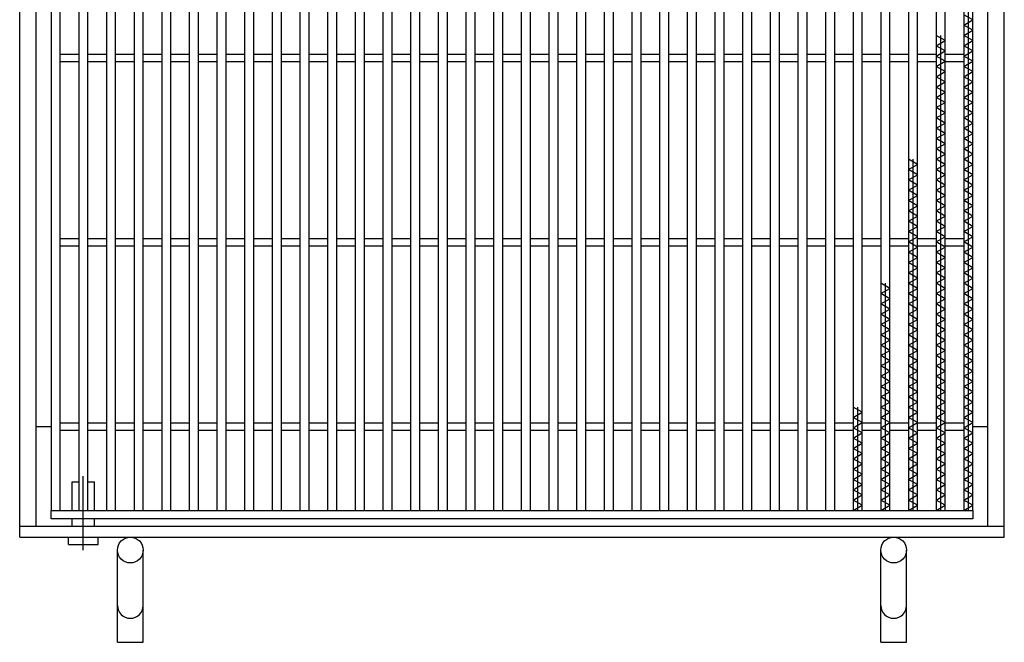
# Model space of a CAD drawing. Units: millimetres. Extents: x -182 to 174, y -128 to 105.
# Drawn here: x -125 to -58, y -31 to 11 of the extents above; entities that cross this region are included whole.
import ezdxf

# ---------------------------------------------------------------- set-up
doc = ezdxf.new("R2010")
doc.units = ezdxf.units.MM
doc.header["$LTSCALE"] = 0.25
doc.linetypes.add('CENTERX2', pattern=[101.6, 63.5, -12.7, 12.7, -12.7])
doc.layers.add('16', color=7, linetype='Continuous')
doc.layers.add('19', color=7, linetype='Continuous')

msp = doc.modelspace()

# ---------------------------------------------------------------- linework, layer by layer
at = {"layer": '16', "color": 3, "linetype": 'Continuous', "lineweight": 25}
for p, q in [((-122.875, 51.75), (-122.875, -22.125)), ((-122.25, -22.125), (-122.25, 51.75)), ((-121, 51.75), (-121, -22.125)), ((-120.375, -22.125), (-120.375, 51.75)), ((-119.125, 51.75), (-119.125, -22.125)), ((-118.5, -22.125), (-118.5, 51.75)), ((-117.25, 51.75), (-117.25, -22.125)), ((-116.625, -22.125), (-116.625, 51.75)), ((-115.375, 51.75), (-115.375, -22.125)), ((-114.75, -22.125), (-114.75, 51.75)), ((-113.5, 51.75), (-113.5, -22.125)), ((-112.875, -22.125), (-112.875, 51.75)), ((-111.625, 51.75), (-111.625, -22.125)), ((-111, -22.125), (-111, 51.75)), ((-109.75, 51.75), (-109.75, -22.125)), ((-109.125, -22.125), (-109.125, 51.75)), ((-107.875, 51.75), (-107.875, -22.125)), ((-107.25, -22.125), (-107.25, 51.75)), ((-106, 51.75), (-106, -22.125)), ((-105.375, -22.125), (-105.375, 51.75)), ((-104.125, 51.75), (-104.125, -22.125)), ((-103.5, -22.125), (-103.5, 51.75)), ((-102.25, 51.75), (-102.25, -22.125)), ((-101.625, -22.125), (-101.625, 51.75)), ((-100.375, 51.75), (-100.375, -22.125)), ((-99.75, -22.125), (-99.75, 51.75)), ((-98.5, 51.75), (-98.5, -22.125)), ((-97.875, -22.125), (-97.875, 51.75)), ((-96.625, 51.75), (-96.625, -22.125)), ((-96, -22.125), (-96, 51.75)), ((-94.75, 51.75), (-94.75, -22.125)), ((-94.125, -22.125), (-94.125, 51.75)), ((-92.875, 51.75), (-92.875, -22.125)), ((-92.25, -22.125), (-92.25, 51.75)), ((-91, 51.75), (-91, -22.125)), ((-90.375, -22.125), (-90.375, 51.75)), ((-89.125, 51.75), (-89.125, -22.125)), ((-88.5, -22.125), (-88.5, 51.75)), ((-87.25, 51.75), (-87.25, -22.125)), ((-86.625, -22.125), (-86.625, 51.75)), ((-85.375, 51.75), (-85.375, -22.125)), ((-84.75, -22.125), (-84.75, 51.75)), ((-83.5, 51.75), (-83.5, -22.125)), ((-82.875, -22.125), (-82.875, 51.75)), ((-81.625, 51.75), (-81.625, -22.125)), ((-81, -22.125), (-81, 51.75)), ((-79.75, 51.75), (-79.75, -22.125)), ((-79.125, -22.125), (-79.125, 51.75)), ((-77.875, 51.75), (-77.875, -22.125)), ((-77.25, -22.125), (-77.25, 51.75)), ((-76, 51.75), (-76, -22.125)), ((-75.375, -22.125), (-75.375, 51.75)), ((-74.125, 51.75), (-74.125, -22.125)), ((-73.5, -22.125), (-73.5, 51.75)), ((-72.25, 51.75), (-72.25, -22.125)), ((-71.625, -22.125), (-71.625, 51.75)), ((-70.375, 51.75), (-70.375, -22.125)), ((-69.75, -22.125), (-69.75, 51.75)), ((-68.5, 51.75), (-68.5, -22.125)), ((-67.875, -22.125), (-67.875, 51.75)), ((-66.625, 51.75), (-66.625, -22.125)), ((-66, -22.125), (-66, 51.75)), ((-64.75, 51.75), (-64.75, -22.125)), ((-64.125, -22.125), (-64.125, 51.75)), ((-62.875, 51.75), (-62.875, -22.125)), ((-62.25, -22.125), (-62.25, 51.75)), ((-61, 51.75), (-61, -22.125)), ((-60.375, -22.125), (-60.375, 51.75)), ((-60.688, -22.125), (-60.688, 18.475)), ((-60.375, 11.125), (-61, 11.475)), ((-61, 10.775), (-60.375, 11.125)), ((-60.375, 10.425), (-61, 10.775)), ((-62.25, 9.725), (-62.875, 10.075)), ((-62.562, -22.125), (-62.562, 10.075)), ((-61, 10.075), (-60.375, 10.425)), ((-60.375, 9.725), (-61, 10.075)), ((-62.875, 9.375), (-62.25, 9.725)), ((-62.25, 9.025), (-62.875, 9.375)), ((-61, 9.375), (-60.375, 9.725)), ((-60.375, 9.025), (-61, 9.375)), ((-122.25, 8.812), (-121, 8.812)), ((-120.375, 8.812), (-119.125, 8.812)), ((-118.5, 8.812), (-117.25, 8.812)), ((-116.625, 8.812), (-115.375, 8.812)), ((-114.75, 8.812), (-113.5, 8.812)), ((-112.875, 8.812), (-111.625, 8.812)), ((-111, 8.812), (-109.75, 8.812)), ((-109.125, 8.812), (-107.875, 8.812)), ((-107.25, 8.812), (-106, 8.812)), ((-105.375, 8.812), (-104.125, 8.812)), ((-103.5, 8.812), (-102.25, 8.812)), ((-101.625, 8.812), (-100.375, 8.812)), ((-99.75, 8.812), (-98.5, 8.812)), ((-97.875, 8.812), (-96.625, 8.812)), ((-96, 8.812), (-94.75, 8.812)), ((-94.125, 8.812), (-92.875, 8.812)), ((-92.25, 8.812), (-91, 8.812)), ((-90.375, 8.812), (-89.125, 8.812)), ((-88.5, 8.812), (-87.25, 8.812)), ((-86.625, 8.812), (-85.375, 8.812)), ((-84.75, 8.812), (-83.5, 8.812)), ((-82.875, 8.812), (-81.625, 8.812)), ((-81, 8.812), (-79.75, 8.812)), ((-79.125, 8.812), (-77.875, 8.812)), ((-77.25, 8.812), (-76, 8.812)), ((-75.375, 8.812), (-74.125, 8.812)), ((-73.5, 8.812), (-72.25, 8.812)), ((-71.625, 8.812), (-70.375, 8.812)), ((-69.75, 8.812), (-68.5, 8.812)), ((-67.875, 8.812), (-66.625, 8.812)), ((-66, 8.812), (-64.75, 8.812)), ((-64.125, 8.812), (-62.875, 8.812)), ((-62.875, 8.675), (-62.25, 9.025)), ((-62.25, 8.812), (-61, 8.812)), ((-61, 8.675), (-60.375, 9.025)), ((-122.25, 8.312), (-121, 8.312)), ((-120.375, 8.312), (-119.125, 8.312)), ((-118.5, 8.312), (-117.25, 8.312)), ((-116.625, 8.312), (-115.375, 8.312)), ((-114.75, 8.312), (-113.5, 8.312)), ((-112.875, 8.312), (-111.625, 8.312)), ((-111, 8.312), (-109.75, 8.312)), ((-109.125, 8.312), (-107.875, 8.312)), ((-107.25, 8.312), (-106, 8.312)), ((-105.375, 8.312), (-104.125, 8.312)), ((-103.5, 8.312), (-102.25, 8.312)), ((-101.625, 8.312), (-100.375, 8.312)), ((-99.75, 8.312), (-98.5, 8.312)), ((-97.875, 8.312), (-96.625, 8.312)), ((-96, 8.312), (-94.75, 8.312)), ((-94.125, 8.312), (-92.875, 8.312)), ((-92.25, 8.312), (-91, 8.312)), ((-90.375, 8.312), (-89.125, 8.312)), ((-88.5, 8.312), (-87.25, 8.312)), ((-86.625, 8.312), (-85.375, 8.312)), ((-84.75, 8.312), (-83.5, 8.312)), ((-82.875, 8.312), (-81.625, 8.312)), ((-81, 8.312), (-79.75, 8.312)), ((-79.125, 8.312), (-77.875, 8.312)), ((-77.25, 8.312), (-76, 8.312)), ((-75.375, 8.312), (-74.125, 8.312)), ((-73.5, 8.312), (-72.25, 8.312)), ((-71.625, 8.312), (-70.375, 8.312)), ((-69.75, 8.312), (-68.5, 8.312)), ((-67.875, 8.312), (-66.625, 8.312)), ((-66, 8.312), (-64.75, 8.312)), ((-64.125, 8.312), (-62.875, 8.312)), ((-62.25, 8.325), (-62.875, 8.675)), ((-62.875, 7.975), (-62.25, 8.325)), ((-62.25, 8.312), (-61, 8.312)), ((-60.375, 8.325), (-61, 8.675)), ((-61, 7.975), (-60.375, 8.325)), ((-62.25, 7.625), (-62.875, 7.975)), ((-62.875, 7.275), (-62.25, 7.625)), ((-60.375, 7.625), (-61, 7.975)), ((-61, 7.275), (-60.375, 7.625)), ((-62.25, 6.925), (-62.875, 7.275)), ((-62.875, 6.575), (-62.25, 6.925)), ((-60.375, 6.925), (-61, 7.275)), ((-61, 6.575), (-60.375, 6.925)), ((-62.25, 6.225), (-62.875, 6.575)), ((-62.875, 5.875), (-62.25, 6.225)), ((-60.375, 6.225), (-61, 6.575)), ((-61, 5.875), (-60.375, 6.225)), ((-62.25, 5.525), (-62.875, 5.875)), ((-62.875, 5.175), (-62.25, 5.525)), ((-60.375, 5.525), (-61, 5.875)), ((-61, 5.175), (-60.375, 5.525)), ((-62.25, 4.825), (-62.875, 5.175)), ((-62.875, 4.475), (-62.25, 4.825)), ((-60.375, 4.825), (-61, 5.175)), ((-61, 4.475), (-60.375, 4.825)), ((-62.25, 4.125), (-62.875, 4.475)), ((-62.875, 3.775), (-62.25, 4.125)), ((-60.375, 4.125), (-61, 4.475)), ((-61, 3.775), (-60.375, 4.125)), ((-62.25, 3.425), (-62.875, 3.775)), ((-62.875, 3.075), (-62.25, 3.425)), ((-60.375, 3.425), (-61, 3.775)), ((-61, 3.075), (-60.375, 3.425)), ((-62.25, 2.725), (-62.875, 3.075)), ((-62.875, 2.375), (-62.25, 2.725)), ((-60.375, 2.725), (-61, 3.075)), ((-61, 2.375), (-60.375, 2.725)), ((-62.25, 2.025), (-62.875, 2.375)), ((-62.875, 1.675), (-62.25, 2.025)), ((-60.375, 2.025), (-61, 2.375)), ((-61, 1.675), (-60.375, 2.025)), ((-64.125, 1.325), (-64.75, 1.675)), ((-64.438, -22.125), (-64.438, 1.675)), ((-62.25, 1.325), (-62.875, 1.675)), ((-60.375, 1.325), (-61, 1.675)), ((-64.75, 0.975), (-64.125, 1.325)), ((-64.125, 0.625), (-64.75, 0.975)), ((-62.875, 0.975), (-62.25, 1.325)), ((-62.25, 0.625), (-62.875, 0.975)), ((-61, 0.975), (-60.375, 1.325)), ((-60.375, 0.625), (-61, 0.975)), ((-64.75, 0.275), (-64.125, 0.625)), ((-64.125, -0.075), (-64.75, 0.275)), ((-62.875, 0.275), (-62.25, 0.625)), ((-62.25, -0.075), (-62.875, 0.275)), ((-61, 0.275), (-60.375, 0.625)), ((-60.375, -0.075), (-61, 0.275)), ((-64.75, -0.425), (-64.125, -0.075)), ((-64.125, -0.775), (-64.75, -0.425)), ((-62.875, -0.425), (-62.25, -0.075)), ((-62.25, -0.775), (-62.875, -0.425)), ((-61, -0.425), (-60.375, -0.075)), ((-60.375, -0.775), (-61, -0.425)), ((-64.75, -1.125), (-64.125, -0.775)), ((-64.125, -1.475), (-64.75, -1.125)), ((-62.875, -1.125), (-62.25, -0.775)), ((-62.25, -1.475), (-62.875, -1.125)), ((-61, -1.125), (-60.375, -0.775)), ((-60.375, -1.475), (-61, -1.125)), ((-64.75, -1.825), (-64.125, -1.475)), ((-64.125, -2.175), (-64.75, -1.825)), ((-62.875, -1.825), (-62.25, -1.475)), ((-62.25, -2.175), (-62.875, -1.825)), ((-61, -1.825), (-60.375, -1.475)), ((-60.375, -2.175), (-61, -1.825)), ((-64.75, -2.525), (-64.125, -2.175)), ((-64.125, -2.875), (-64.75, -2.525)), ((-62.875, -2.525), (-62.25, -2.175)), ((-62.25, -2.875), (-62.875, -2.525)), ((-61, -2.525), (-60.375, -2.175)), ((-60.375, -2.875), (-61, -2.525)), ((-64.75, -3.225), (-64.125, -2.875)), ((-64.125, -3.575), (-64.75, -3.225)), ((-62.875, -3.225), (-62.25, -2.875)), ((-62.25, -3.575), (-62.875, -3.225)), ((-61, -3.225), (-60.375, -2.875)), ((-60.375, -3.575), (-61, -3.225)), ((-122.25, -3.688), (-121, -3.688)), ((-120.375, -3.688), (-119.125, -3.688)), ((-118.5, -3.688), (-117.25, -3.688)), ((-116.625, -3.688), (-115.375, -3.688)), ((-114.75, -3.688), (-113.5, -3.688)), ((-112.875, -3.688), (-111.625, -3.688)), ((-111, -3.688), (-109.75, -3.688)), ((-109.125, -3.688), (-107.875, -3.688)), ((-107.25, -3.688), (-106, -3.688)), ((-105.375, -3.688), (-104.125, -3.688)), ((-103.5, -3.688), (-102.25, -3.688)), ((-101.625, -3.688), (-100.375, -3.688)), ((-99.75, -3.688), (-98.5, -3.688)), ((-97.875, -3.688), (-96.625, -3.688)), ((-96, -3.688), (-94.75, -3.688)), ((-94.125, -3.688), (-92.875, -3.688)), ((-92.25, -3.688), (-91, -3.688)), ((-90.375, -3.688), (-89.125, -3.688)), ((-88.5, -3.688), (-87.25, -3.688)), ((-86.625, -3.688), (-85.375, -3.688)), ((-84.75, -3.688), (-83.5, -3.688)), ((-82.875, -3.688), (-81.625, -3.688)), ((-81, -3.688), (-79.75, -3.688)), ((-79.125, -3.688), (-77.875, -3.688)), ((-77.25, -3.688), (-76, -3.688)), ((-75.375, -3.688), (-74.125, -3.688)), ((-73.5, -3.688), (-72.25, -3.688)), ((-71.625, -3.688), (-70.375, -3.688)), ((-69.75, -3.688), (-68.5, -3.688)), ((-67.875, -3.688), (-66.625, -3.688)), ((-66, -3.688), (-64.75, -3.688)), ((-64.75, -3.925), (-64.125, -3.575)), ((-64.125, -4.275), (-64.75, -3.925)), ((-64.125, -3.688), (-62.875, -3.688)), ((-62.875, -3.925), (-62.25, -3.575)), ((-62.25, -4.275), (-62.875, -3.925)), ((-62.25, -3.688), (-61, -3.688)), ((-61, -3.925), (-60.375, -3.575)), ((-60.375, -4.275), (-61, -3.925)), ((-122.25, -4.188), (-121, -4.188)), ((-120.375, -4.188), (-119.125, -4.188)), ((-118.5, -4.188), (-117.25, -4.188)), ((-116.625, -4.188), (-115.375, -4.188)), ((-114.75, -4.188), (-113.5, -4.188)), ((-112.875, -4.188), (-111.625, -4.188)), ((-111, -4.188), (-109.75, -4.188)), ((-109.125, -4.188), (-107.875, -4.188)), ((-107.25, -4.188), (-106, -4.188)), ((-105.375, -4.188), (-104.125, -4.188)), ((-103.5, -4.188), (-102.25, -4.188)), ((-101.625, -4.188), (-100.375, -4.188)), ((-99.75, -4.188), (-98.5, -4.188)), ((-97.875, -4.188), (-96.625, -4.188)), ((-96, -4.188), (-94.75, -4.188)), ((-94.125, -4.188), (-92.875, -4.188)), ((-92.25, -4.188), (-91, -4.188)), ((-90.375, -4.188), (-89.125, -4.188)), ((-88.5, -4.188), (-87.25, -4.188)), ((-86.625, -4.188), (-85.375, -4.188)), ((-84.75, -4.188), (-83.5, -4.188)), ((-82.875, -4.188), (-81.625, -4.188)), ((-81, -4.188), (-79.75, -4.188)), ((-79.125, -4.188), (-77.875, -4.188)), ((-77.25, -4.188), (-76, -4.188)), ((-75.375, -4.188), (-74.125, -4.188)), ((-73.5, -4.188), (-72.25, -4.188)), ((-71.625, -4.188), (-70.375, -4.188)), ((-69.75, -4.188), (-68.5, -4.188)), ((-67.875, -4.188), (-66.625, -4.188)), ((-66, -4.188), (-64.75, -4.188)), ((-64.75, -4.625), (-64.125, -4.275)), ((-64.125, -4.975), (-64.75, -4.625)), ((-64.125, -4.188), (-62.875, -4.188)), ((-62.875, -4.625), (-62.25, -4.275)), ((-62.25, -4.975), (-62.875, -4.625)), ((-62.25, -4.188), (-61, -4.188)), ((-61, -4.625), (-60.375, -4.275)), ((-60.375, -4.975), (-61, -4.625)), ((-64.75, -5.325), (-64.125, -4.975)), ((-64.125, -5.675), (-64.75, -5.325)), ((-62.875, -5.325), (-62.25, -4.975)), ((-62.25, -5.675), (-62.875, -5.325)), ((-61, -5.325), (-60.375, -4.975)), ((-60.375, -5.675), (-61, -5.325)), ((-64.75, -6.025), (-64.125, -5.675)), ((-62.875, -6.025), (-62.25, -5.675)), ((-61, -6.025), (-60.375, -5.675)), ((-64.125, -6.375), (-64.75, -6.025)), ((-64.75, -6.725), (-64.125, -6.375)), ((-62.25, -6.375), (-62.875, -6.025)), ((-62.875, -6.725), (-62.25, -6.375)), ((-60.375, -6.375), (-61, -6.025)), ((-61, -6.725), (-60.375, -6.375)), ((-66, -7.075), (-66.625, -6.725)), ((-66.625, -7.425), (-66, -7.075)), ((-66.312, -22.125), (-66.312, -6.725)), ((-64.125, -7.075), (-64.75, -6.725)), ((-64.75, -7.425), (-64.125, -7.075)), ((-62.25, -7.075), (-62.875, -6.725)), ((-62.875, -7.425), (-62.25, -7.075)), ((-60.375, -7.075), (-61, -6.725)), ((-61, -7.425), (-60.375, -7.075)), ((-66, -7.775), (-66.625, -7.425)), ((-66.625, -8.125), (-66, -7.775)), ((-64.125, -7.775), (-64.75, -7.425)), ((-64.75, -8.125), (-64.125, -7.775)), ((-62.25, -7.775), (-62.875, -7.425)), ((-62.875, -8.125), (-62.25, -7.775)), ((-60.375, -7.775), (-61, -7.425)), ((-61, -8.125), (-60.375, -7.775)), ((-66, -8.475), (-66.625, -8.125)), ((-66.625, -8.825), (-66, -8.475)), ((-64.125, -8.475), (-64.75, -8.125)), ((-64.75, -8.825), (-64.125, -8.475)), ((-62.25, -8.475), (-62.875, -8.125)), ((-62.875, -8.825), (-62.25, -8.475)), ((-60.375, -8.475), (-61, -8.125)), ((-61, -8.825), (-60.375, -8.475)), ((-66, -9.175), (-66.625, -8.825)), ((-66.625, -9.525), (-66, -9.175)), ((-64.125, -9.175), (-64.75, -8.825)), ((-64.75, -9.525), (-64.125, -9.175)), ((-62.25, -9.175), (-62.875, -8.825)), ((-62.875, -9.525), (-62.25, -9.175)), ((-60.375, -9.175), (-61, -8.825)), ((-61, -9.525), (-60.375, -9.175)), ((-66, -9.875), (-66.625, -9.525)), ((-66.625, -10.225), (-66, -9.875)), ((-64.125, -9.875), (-64.75, -9.525)), ((-64.75, -10.225), (-64.125, -9.875)), ((-62.25, -9.875), (-62.875, -9.525)), ((-62.875, -10.225), (-62.25, -9.875)), ((-60.375, -9.875), (-61, -9.525)), ((-61, -10.225), (-60.375, -9.875)), ((-66, -10.575), (-66.625, -10.225)), ((-66.625, -10.925), (-66, -10.575)), ((-64.125, -10.575), (-64.75, -10.225)), ((-64.75, -10.925), (-64.125, -10.575)), ((-62.25, -10.575), (-62.875, -10.225)), ((-62.875, -10.925), (-62.25, -10.575)), ((-60.375, -10.575), (-61, -10.225)), ((-61, -10.925), (-60.375, -10.575)), ((-66, -11.275), (-66.625, -10.925)), ((-66.625, -11.625), (-66, -11.275)), ((-64.125, -11.275), (-64.75, -10.925)), ((-64.75, -11.625), (-64.125, -11.275)), ((-62.25, -11.275), (-62.875, -10.925)), ((-62.875, -11.625), (-62.25, -11.275)), ((-60.375, -11.275), (-61, -10.925)), ((-61, -11.625), (-60.375, -11.275)), ((-66, -11.975), (-66.625, -11.625)), ((-66.625, -12.325), (-66, -11.975)), ((-64.125, -11.975), (-64.75, -11.625)), ((-64.75, -12.325), (-64.125, -11.975)), ((-62.25, -11.975), (-62.875, -11.625)), ((-62.875, -12.325), (-62.25, -11.975)), ((-60.375, -11.975), (-61, -11.625)), ((-61, -12.325), (-60.375, -11.975)), ((-66, -12.675), (-66.625, -12.325)), ((-66.625, -13.025), (-66, -12.675)), ((-64.125, -12.675), (-64.75, -12.325)), ((-64.75, -13.025), (-64.125, -12.675)), ((-62.25, -12.675), (-62.875, -12.325)), ((-62.875, -13.025), (-62.25, -12.675)), ((-60.375, -12.675), (-61, -12.325)), ((-61, -13.025), (-60.375, -12.675)), ((-66, -13.375), (-66.625, -13.025)), ((-64.125, -13.375), (-64.75, -13.025)), ((-62.25, -13.375), (-62.875, -13.025)), ((-60.375, -13.375), (-61, -13.025)), ((-66.625, -13.725), (-66, -13.375)), ((-66, -14.075), (-66.625, -13.725)), ((-64.75, -13.725), (-64.125, -13.375)), ((-64.125, -14.075), (-64.75, -13.725)), ((-62.875, -13.725), (-62.25, -13.375)), ((-62.25, -14.075), (-62.875, -13.725)), ((-61, -13.725), (-60.375, -13.375)), ((-60.375, -14.075), (-61, -13.725)), ((-66.625, -14.425), (-66, -14.075)), ((-66, -14.775), (-66.625, -14.425)), ((-64.75, -14.425), (-64.125, -14.075)), ((-64.125, -14.775), (-64.75, -14.425)), ((-62.875, -14.425), (-62.25, -14.075)), ((-62.25, -14.775), (-62.875, -14.425)), ((-61, -14.425), (-60.375, -14.075)), ((-60.375, -14.775), (-61, -14.425)), ((-67.875, -15.475), (-68.5, -15.125)), ((-68.188, -22.125), (-68.188, -15.125)), ((-66.625, -15.125), (-66, -14.775)), ((-66, -15.475), (-66.625, -15.125)), ((-64.75, -15.125), (-64.125, -14.775)), ((-64.125, -15.475), (-64.75, -15.125)), ((-62.875, -15.125), (-62.25, -14.775)), ((-62.25, -15.475), (-62.875, -15.125)), ((-61, -15.125), (-60.375, -14.775)), ((-60.375, -15.475), (-61, -15.125)), ((-68.5, -15.825), (-67.875, -15.475)), ((-67.875, -16.175), (-68.5, -15.825)), ((-66.625, -15.825), (-66, -15.475)), ((-66, -16.175), (-66.625, -15.825)), ((-64.75, -15.825), (-64.125, -15.475)), ((-64.125, -16.175), (-64.75, -15.825)), ((-62.875, -15.825), (-62.25, -15.475)), ((-62.25, -16.175), (-62.875, -15.825)), ((-61, -15.825), (-60.375, -15.475)), ((-60.375, -16.175), (-61, -15.825)), ((-122.25, -16.188), (-121, -16.188)), ((-122.25, -16.688), (-121, -16.688)), ((-120.375, -16.188), (-119.125, -16.188)), ((-120.375, -16.688), (-119.125, -16.688)), ((-118.5, -16.188), (-117.25, -16.188)), ((-118.5, -16.688), (-117.25, -16.688)), ((-116.625, -16.188), (-115.375, -16.188)), ((-116.625, -16.688), (-115.375, -16.688)), ((-114.75, -16.188), (-113.5, -16.188)), ((-114.75, -16.688), (-113.5, -16.688)), ((-112.875, -16.188), (-111.625, -16.188)), ((-112.875, -16.688), (-111.625, -16.688)), ((-111, -16.188), (-109.75, -16.188)), ((-111, -16.688), (-109.75, -16.688)), ((-109.125, -16.188), (-107.875, -16.188)), ((-109.125, -16.688), (-107.875, -16.688)), ((-107.25, -16.188), (-106, -16.188)), ((-107.25, -16.688), (-106, -16.688)), ((-105.375, -16.188), (-104.125, -16.188)), ((-105.375, -16.688), (-104.125, -16.688)), ((-103.5, -16.188), (-102.25, -16.188)), ((-103.5, -16.688), (-102.25, -16.688)), ((-101.625, -16.188), (-100.375, -16.188)), ((-101.625, -16.688), (-100.375, -16.688)), ((-99.75, -16.188), (-98.5, -16.188)), ((-99.75, -16.688), (-98.5, -16.688)), ((-97.875, -16.188), (-96.625, -16.188)), ((-97.875, -16.688), (-96.625, -16.688)), ((-96, -16.188), (-94.75, -16.188)), ((-96, -16.688), (-94.75, -16.688)), ((-94.125, -16.188), (-92.875, -16.188)), ((-94.125, -16.688), (-92.875, -16.688)), ((-92.25, -16.188), (-91, -16.188)), ((-92.25, -16.688), (-91, -16.688)), ((-90.375, -16.188), (-89.125, -16.188)), ((-90.375, -16.688), (-89.125, -16.688)), ((-88.5, -16.188), (-87.25, -16.188)), ((-88.5, -16.688), (-87.25, -16.688)), ((-86.625, -16.188), (-85.375, -16.188)), ((-86.625, -16.688), (-85.375, -16.688)), ((-84.75, -16.188), (-83.5, -16.188)), ((-84.75, -16.688), (-83.5, -16.688)), ((-82.875, -16.188), (-81.625, -16.188)), ((-82.875, -16.688), (-81.625, -16.688)), ((-81, -16.188), (-79.75, -16.188)), ((-81, -16.688), (-79.75, -16.688)), ((-79.125, -16.188), (-77.875, -16.188)), ((-79.125, -16.688), (-77.875, -16.688)), ((-77.25, -16.188), (-76, -16.188)), ((-77.25, -16.688), (-76, -16.688)), ((-75.375, -16.188), (-74.125, -16.188)), ((-75.375, -16.688), (-74.125, -16.688)), ((-73.5, -16.188), (-72.25, -16.188)), ((-73.5, -16.688), (-72.25, -16.688)), ((-71.625, -16.188), (-70.375, -16.188)), ((-71.625, -16.688), (-70.375, -16.688)), ((-69.75, -16.188), (-68.5, -16.188)), ((-69.75, -16.688), (-68.5, -16.688)), ((-68.5, -16.525), (-67.875, -16.175)), ((-67.875, -16.875), (-68.5, -16.525)), ((-67.875, -16.188), (-66.625, -16.188)), ((-67.875, -16.688), (-66.625, -16.688)), ((-66.625, -16.525), (-66, -16.175)), ((-66, -16.875), (-66.625, -16.525)), ((-66, -16.188), (-64.75, -16.188)), ((-66, -16.688), (-64.75, -16.688)), ((-64.75, -16.525), (-64.125, -16.175)), ((-64.125, -16.875), (-64.75, -16.525)), ((-64.125, -16.188), (-62.875, -16.188)), ((-64.125, -16.688), (-62.875, -16.688)), ((-62.875, -16.525), (-62.25, -16.175)), ((-62.25, -16.875), (-62.875, -16.525)), ((-62.25, -16.188), (-61, -16.188)), ((-62.25, -16.688), (-61, -16.688)), ((-61, -16.525), (-60.375, -16.175)), ((-60.375, -16.875), (-61, -16.525)), ((-68.5, -17.225), (-67.875, -16.875)), ((-67.875, -17.575), (-68.5, -17.225)), ((-66.625, -17.225), (-66, -16.875)), ((-66, -17.575), (-66.625, -17.225)), ((-64.75, -17.225), (-64.125, -16.875)), ((-64.125, -17.575), (-64.75, -17.225)), ((-62.875, -17.225), (-62.25, -16.875)), ((-62.25, -17.575), (-62.875, -17.225)), ((-61, -17.225), (-60.375, -16.875)), ((-60.375, -17.575), (-61, -17.225)), ((-68.5, -17.925), (-67.875, -17.575)), ((-67.875, -18.275), (-68.5, -17.925)), ((-66.625, -17.925), (-66, -17.575)), ((-66, -18.275), (-66.625, -17.925)), ((-64.75, -17.925), (-64.125, -17.575)), ((-64.125, -18.275), (-64.75, -17.925)), ((-62.875, -17.925), (-62.25, -17.575)), ((-62.25, -18.275), (-62.875, -17.925)), ((-61, -17.925), (-60.375, -17.575)), ((-60.375, -18.275), (-61, -17.925)), ((-68.5, -18.625), (-67.875, -18.275)), ((-67.875, -18.975), (-68.5, -18.625)), ((-66.625, -18.625), (-66, -18.275)), ((-66, -18.975), (-66.625, -18.625)), ((-64.75, -18.625), (-64.125, -18.275)), ((-64.125, -18.975), (-64.75, -18.625)), ((-62.875, -18.625), (-62.25, -18.275)), ((-62.25, -18.975), (-62.875, -18.625)), ((-61, -18.625), (-60.375, -18.275)), ((-60.375, -18.975), (-61, -18.625)), ((-68.5, -19.325), (-67.875, -18.975)), ((-67.875, -19.675), (-68.5, -19.325)), ((-66.625, -19.325), (-66, -18.975)), ((-66, -19.675), (-66.625, -19.325)), ((-64.75, -19.325), (-64.125, -18.975)), ((-64.125, -19.675), (-64.75, -19.325)), ((-62.875, -19.325), (-62.25, -18.975)), ((-62.25, -19.675), (-62.875, -19.325)), ((-61, -19.325), (-60.375, -18.975)), ((-60.375, -19.675), (-61, -19.325)), ((-68.5, -20.025), (-67.875, -19.675)), ((-66.625, -20.025), (-66, -19.675)), ((-64.75, -20.025), (-64.125, -19.675)), ((-62.875, -20.025), (-62.25, -19.675)), ((-61, -20.025), (-60.375, -19.675)), ((-67.875, -20.375), (-68.5, -20.025)), ((-68.5, -20.725), (-67.875, -20.375)), ((-66, -20.375), (-66.625, -20.025)), ((-66.625, -20.725), (-66, -20.375)), ((-64.125, -20.375), (-64.75, -20.025)), ((-64.75, -20.725), (-64.125, -20.375)), ((-62.25, -20.375), (-62.875, -20.025)), ((-62.875, -20.725), (-62.25, -20.375)), ((-60.375, -20.375), (-61, -20.025)), ((-61, -20.725), (-60.375, -20.375)), ((-67.875, -21.075), (-68.5, -20.725)), ((-68.5, -21.425), (-67.875, -21.075)), ((-66, -21.075), (-66.625, -20.725)), ((-66.625, -21.425), (-66, -21.075)), ((-64.125, -21.075), (-64.75, -20.725)), ((-64.75, -21.425), (-64.125, -21.075)), ((-62.25, -21.075), (-62.875, -20.725)), ((-62.875, -21.425), (-62.25, -21.075)), ((-60.375, -21.075), (-61, -20.725)), ((-61, -21.425), (-60.375, -21.075)), ((-67.875, -21.775), (-68.5, -21.425)), ((-68.5, -22.125), (-67.875, -21.775)), ((-66, -21.775), (-66.625, -21.425)), ((-66.625, -22.125), (-66, -21.775)), ((-64.125, -21.775), (-64.75, -21.425)), ((-64.75, -22.125), (-64.125, -21.775)), ((-62.25, -21.775), (-62.875, -21.425)), ((-62.875, -22.125), (-62.25, -21.775)), ((-60.375, -21.775), (-61, -21.425)), ((-61, -22.125), (-60.375, -21.775)), ((-122.875, -22.125), (-60.375, -22.125)), ((-122.875, -22.688), (-122.875, -22.125)), ((-122.875, -22.125), (-122.25, -22.125)), ((-60.375, -22.688), (-122.875, -22.688)), ((-121, -22.125), (-120.375, -22.125)), ((-119.125, -22.125), (-118.5, -22.125)), ((-117.25, -22.125), (-116.625, -22.125)), ((-115.375, -22.125), (-114.75, -22.125)), ((-113.5, -22.125), (-112.875, -22.125)), ((-111.625, -22.125), (-111, -22.125)), ((-109.75, -22.125), (-109.125, -22.125)), ((-107.875, -22.125), (-107.25, -22.125)), ((-106, -22.125), (-105.375, -22.125)), ((-104.125, -22.125), (-103.5, -22.125)), ((-102.25, -22.125), (-101.625, -22.125)), ((-100.375, -22.125), (-99.75, -22.125)), ((-98.5, -22.125), (-97.875, -22.125)), ((-96.625, -22.125), (-96, -22.125)), ((-94.75, -22.125), (-94.125, -22.125)), ((-92.875, -22.125), (-92.25, -22.125)), ((-91, -22.125), (-90.375, -22.125)), ((-89.125, -22.125), (-88.5, -22.125)), ((-87.25, -22.125), (-86.625, -22.125)), ((-85.375, -22.125), (-84.75, -22.125)), ((-83.5, -22.125), (-82.875, -22.125)), ((-81.625, -22.125), (-81, -22.125)), ((-79.75, -22.125), (-79.125, -22.125)), ((-77.875, -22.125), (-77.25, -22.125)), ((-76, -22.125), (-75.375, -22.125)), ((-74.125, -22.125), (-73.5, -22.125)), ((-72.25, -22.125), (-71.625, -22.125)), ((-70.375, -22.125), (-69.75, -22.125)), ((-68.5, -22.125), (-67.875, -22.125)), ((-66.625, -22.125), (-66, -22.125)), ((-64.75, -22.125), (-64.125, -22.125)), ((-62.875, -22.125), (-62.25, -22.125)), ((-61, -22.125), (-60.375, -22.125)), ((-60.375, -22.125), (-60.375, -22.688))]:
    msp.add_line(p, q, dxfattribs=at)
at = {"layer": '19', "color": 6, "linetype": 'Continuous', "lineweight": 25}
for p, q in [((-125, -23.938), (-125, 53.562)), ((-58.25, -23.938), (-58.25, 53.562)), ((-123.875, -23.188), (-123.875, 52.812)), ((-59.375, -23.188), (-59.375, 52.812)), ((-123.875, -16.438), (-122.875, -16.438)), ((-60.375, -16.438), (-59.375, -16.438)), ((-121.438, -22.125), (-121.438, -20.188)), ((-121.438, -20.188), (-121, -20.188)), ((-120.375, -20.188), (-119.938, -20.188)), ((-119.938, -22.125), (-119.938, -20.188)), ((-121.438, -23.188), (-121.438, -22.688)), ((-119.938, -23.188), (-119.938, -22.688)), ((-125, -23.188), (-58.25, -23.188)), ((-125, -23.938), (-58.25, -23.938)), ((-121.688, -24.438), (-121.688, -23.938)), ((-119.688, -24.438), (-119.688, -23.938)), ((-121.688, -24.438), (-119.688, -24.438)), ((-118.375, -31.062), (-118.375, -24.812)), ((-116.625, -31.062), (-116.625, -24.812)), ((-66.625, -31.062), (-66.625, -24.812)), ((-64.875, -31.062), (-64.875, -24.812)), ((-118.375, -31.062), (-116.625, -31.062)), ((-66.625, -31.062), (-64.875, -31.062))]:
    msp.add_line(p, q, dxfattribs=at)
at = {"layer": '19', "color": 6, "linetype": 'CENTERX2', "lineweight": 25}
msp.add_line((-120.688, -24.812), (-120.688, -19.812), dxfattribs=at)
at = {"layer": '19', "color": 6, "linetype": 'Continuous', "lineweight": 25}
for centre in [(-117.5, -24.812), (-65.75, -24.812)]:
    msp.add_circle(centre, 0.875, dxfattribs=at)
for centre in [(-117.5, -28.562), (-65.75, -28.562)]:
    msp.add_arc(centre, 0.875, 180, 0, dxfattribs=at)

doc.saveas('drawing.dxf')
